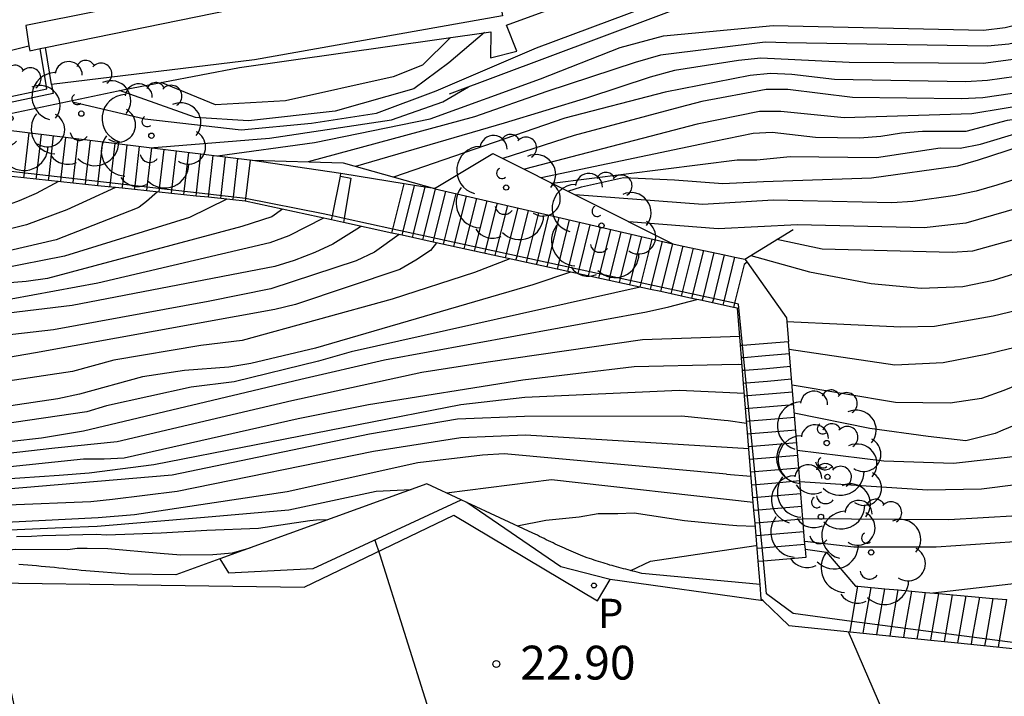
# Model space of a CAD drawing. Units: millimetres. Extents: x 581694 to 582044, y 4797040 to 4797290.
# Drawn here: x 581833 to 581855, y 4797195 to 4797210 of the extents above; entities that cross this region are included whole.
import ezdxf

# ---------------------------------------------------------------- set-up
doc = ezdxf.new("R2010")
doc.units = ezdxf.units.MM
for name, color, linetype in [('020104', 34, 'Continuous'), ('020107', 3, 'Continuous'), ('020204', 9, 'Continuous'), ('020308', 9, 'Continuous'), ('060106', 9, 'BARANDILLA'), ('060117', 9, 'Continuous'), ('060141', 9, 'Continuous'), ('060142', 4, 'Continuous'), ('070105', 6, 'Continuous'), ('100202', 3, 'Continuous'), ('210205', 4, 'Continuous'), ('210305', 4, 'Continuous')]:
    doc.layers.add(name, color=color, linetype=linetype)
doc.layers.add('020105', color=24, linetype='Continuous', lineweight=30)
doc.styles.add('ARIAL', font='ARIAL.TTF', dxfattribs={"height": 1})
doc.styles.add('ROMANS', font='romans__.ttf', dxfattribs={"height": 1})
doc.linetypes.add('BARANDILLA', pattern='A,1,[201,DONOSTI.shx,S=0.1,R=0,X=0,Y=0],1', length=2)

# ---------------------------------------------------------------- blocks, each defined once
blk = doc.blocks.new('ARBOL')
blk.add_circle((0, 0), 0.0587)
for centre, radius, start, end in [((-0.28, 0.855), 0.3, 359.2878, 173.6078), ((0.097, 0.97), 0.21, 23.1565, 160.4665), ((0.438, 0.881), 0.24, 301.578, 139.328), ((-0.564, 0.381), 0.532, 92.28, 254.58), ((0.656, 0.288), 0.443, 319.8556, 114.7656), ((-0.091, 0.321), 0.12, 119.14, 310.56), ((0.819, -0.249), 0.383, 235.5275, 62.0275), ((-0.556, -0.339), 0.555, 142.64, 266.54), ((-0.039, -0.384), 0.21, 189.64, 323.88), ((0.299, -0.624), 0.532, 224.67, 0.24), ((-0.301, -0.676), 0.45, 213.78, 295.32)]:
    blk.add_arc(centre, radius, start, end)
blk = doc.blocks.new('PLUVI3')
blk.add_circle((0, 0), 0.055)
blk = doc.blocks.new('COTAPU')
blk.add_circle((0, 0), 0.075)

msp = doc.modelspace()

# ---------------------------------------------------------------- linework, layer by layer
at = {"layer": '020104', "flags": 128}
for points, elevation in [([(581845.486, 4797206.481), (581845.788, 4797206.577), (581846.716, 4797206.785), (581847.85, 4797206.733), (581848.921, 4797206.649), (581849.824, 4797206.691), (581852.219, 4797206.778), (581854.132, 4797207.044), (581854.59, 4797207.175), (581858.32, 4797208.385), (581862.584, 4797209.652), (581877.04, 4797213.524), (581889.163, 4797216.287), (581891.639, 4797217.289), (581896.711, 4797219.253), (581903.104, 4797221.894), (581910.784, 4797225.313), (581917.486, 4797228.094)], 31), ([(581921.583, 4797228.12), (581914.731, 4797225.166), (581912.946, 4797224.355), (581907.954, 4797222.209), (581902.311, 4797220.227), (581900.458, 4797219.521), (581900.02, 4797219.302), (581897.485, 4797217.812), (581896.596, 4797217.419), (581892.022, 4797215.534), (581891.574, 4797215.381), (581885.569, 4797213.852), (581874.471, 4797210.965), (581873.994, 4797210.818), (581868.275, 4797209.055), (581862.1, 4797207.227), (581857.815, 4797206.079), (581854.459, 4797205.15), (581854.006, 4797205.122), (581851.122, 4797205.191), (581850.122, 4797205.405)], 29.5), ([(581917.596, 4797227.488), (581911.766, 4797225.118), (581904.97, 4797222.131), (581904.519, 4797221.975), (581898.558, 4797219.542), (581898.13, 4797219.305), (581897.703, 4797219.065), (581892.685, 4797217.085), (581889.91, 4797215.978), (581888.521, 4797215.616), (581887.965, 4797215.475), (581878.724, 4797213.364), (581871.092, 4797211.311), (581868.745, 4797210.616), (581864.424, 4797209.44), (581857.783, 4797207.496), (581854.997, 4797206.614), (581854.542, 4797206.48), (581854.078, 4797206.386), (581853.138, 4797206.254), (581852.674, 4797206.223), (581850.036, 4797206.277), (581848.48, 4797206.187), (581845.644, 4797206.402)], 30.5), ([(581849.546, 4797205.053), (581850.845, 4797204.692), (581852.215, 4797204.431), (581853.325, 4797204.327), (581854.245, 4797204.362), (581854.925, 4797204.507), (581856.722, 4797205.067), (581862.026, 4797206.443), (581867.763, 4797208.17), (581876.3, 4797210.84), (581883.024, 4797212.676), (581892.138, 4797215.01), (581892.613, 4797215.142), (581896.759, 4797216.875), (581897.201, 4797217.095), (581900.584, 4797219.077), (581901.007, 4797219.325), (581908.898, 4797222.057), (581913.396, 4797223.463), (581921.103, 4797227.399)], 29), ([(581920.002, 4797226.353), (581913.919, 4797223.242), (581910.24, 4797221.945), (581902.721, 4797219.424), (581901.811, 4797219.129), (581900.525, 4797218.561), (581897.566, 4797216.844), (581896.257, 4797216.26), (581893.089, 4797214.932), (581892.163, 4797214.629), (581875.386, 4797210.128), (581874.917, 4797209.979), (581869.754, 4797208.315), (581869.474, 4797208.212), (581862.889, 4797206.1), (581859.669, 4797205.119), (581859.018, 4797204.851), (581855.939, 4797203.952), (581854.917, 4797203.708), (581853.62, 4797203.477), (581852.874, 4797203.459), (581850.342, 4797203.578)], 28.5), ([(581934.09, 4797226.301), (581926.39, 4797223.8), (581917.834, 4797220.487), (581912.723, 4797218.441), (581904.735, 4797215.567), (581902.353, 4797214.866), (581896.405, 4797213.137), (581895.544, 4797212.788), (581890.849, 4797211.338), (581886.613, 4797209.973), (581881.931, 4797208.412), (581881.038, 4797208.158), (581878.774, 4797207.317), (581877.857, 4797207.056), (581873.675, 4797205.448), (581867.654, 4797203.035), (581863.116, 4797201.336), (581861.738, 4797200.794), (581858.024, 4797199.801), (581857.545, 4797199.686), (581856.799, 4797199.511), (581855.459, 4797199.277), (581853.932, 4797199.19), (581850.698, 4797199.207)], 25.5), ([(581899.27, 4797225.241), (581898.698, 4797224.971), (581896.675, 4797224.146), (581893.991, 4797222.963), (581892.687, 4797222.447), (581886.117, 4797220.473), (581882.65, 4797219.702), (581874.888, 4797217.501), (581867.652, 4797214.641), (581864.411, 4797213.496), (581856.17, 4797209.969), (581855.723, 4797209.847), (581855.269, 4797209.744), (581854.792, 4797209.694), (581850.333, 4797209.771), (581849.858, 4797209.788), (581847.536, 4797209.499), (581846.977, 4797209.338), (581845.015, 4797208.693), (581843.411, 4797208.132), (581839.719, 4797207.128)], 34.5), ([(581899.546, 4797224.809), (581898.781, 4797224.502), (581894.235, 4797222.679), (581886.731, 4797220.07), (581882.981, 4797218.987), (581875.769, 4797217.281), (581866.872, 4797214.019), (581864.593, 4797213.197), (581861.891, 4797212.081), (581859.701, 4797211.074), (581858.823, 4797210.64), (581856.101, 4797209.562), (581855.647, 4797209.438), (581854.698, 4797209.31), (581851.726, 4797209.332), (581849.762, 4797209.433), (581849.272, 4797209.381), (581847.846, 4797209.16), (581847.308, 4797209.007), (581845.918, 4797208.553), (581844.073, 4797207.991), (581840.775, 4797207.028)], 34), ([(581899.894, 4797224.376), (581898.973, 4797224.089), (581894.479, 4797222.395), (581890.382, 4797220.787), (581887.539, 4797219.889), (581884.851, 4797218.932), (581876.044, 4797216.895), (581865.659, 4797213.256), (581865.197, 4797213.068), (581861.499, 4797211.566), (581860.185, 4797210.924), (581858.436, 4797210.054), (581856.659, 4797209.367), (581856.208, 4797209.201), (581855.747, 4797209.072), (581854.794, 4797208.936), (581854.312, 4797208.909), (581851.402, 4797208.958), (581850.449, 4797209.067), (581849.982, 4797209.094), (581849.524, 4797209.044), (581847.639, 4797208.675), (581845.413, 4797208.099), (581841.617, 4797206.792)], 33.5), ([(581900.829, 4797223.86), (581899.221, 4797223.4), (581893.716, 4797221.713), (581889.595, 4797220.089), (581887.659, 4797219.372), (581885.236, 4797218.601), (581876.98, 4797216.455), (581865.557, 4797212.847), (581865.098, 4797212.666), (581861.893, 4797211.384), (581858.391, 4797209.634), (581856.134, 4797208.763), (581855.654, 4797208.693), (581854.693, 4797208.553), (581854.21, 4797208.529), (581851.797, 4797208.559), (581850.363, 4797208.733), (581849.886, 4797208.732), (581848.459, 4797208.467), (581847.971, 4797208.344), (581845.62, 4797207.713), (581844.04, 4797207.208)], 33), ([(581919.968, 4797223.875), (581914.93, 4797221.725), (581914.458, 4797221.574), (581907.789, 4797219.384), (581897.672, 4797215.657), (581894.514, 4797214.302), (581893.107, 4797213.844), (581888.378, 4797212.394), (581874.415, 4797208.535), (581873.947, 4797208.363), (581863.836, 4797204.648), (581856.5, 4797201.738), (581855.136, 4797201.176), (581854.964, 4797201.105), (581854.314, 4797200.943), (581853.476, 4797201.033), (581852.18, 4797201.217), (581850.507, 4797201.552)], 27), ([(581880.026, 4797215.851), (581872.96, 4797213.98), (581867.774, 4797212.277), (581864.919, 4797211.513), (581863.08, 4797210.8), (581860.711, 4797210.096), (581858.955, 4797209.228), (581856.191, 4797208.226), (581855.715, 4797208.107), (581855.233, 4797208.045), (581854.315, 4797207.8), (581853.349, 4797207.803), (581852.882, 4797207.764), (581852.426, 4797207.696), (581851.956, 4797207.659), (581850.974, 4797207.674), (581850.016, 4797207.78), (581849.594, 4797207.759), (581848.732, 4797207.582), (581844.894, 4797206.779)], 32), ([(581853.579, 4797197.564), (581857.356, 4797198.001), (581858.129, 4797198.181), (581859.67, 4797198.54), (581861.111, 4797198.889), (581865.301, 4797200.31), (581869.48, 4797201.924), (581873.963, 4797203.939), (581875.327, 4797204.498), (581882.801, 4797207.296), (581890.3, 4797209.881), (581899.673, 4797212.653), (581901.667, 4797212.859), (581903.524, 4797213.341), (581905.175, 4797213.96), (581906.132, 4797214.265), (581906.592, 4797214.33), (581907.004, 4797214.407), (581907.778, 4797214.579), (581909.971, 4797215.415)], 24.5), ([(581845.137, 4797206.657), (581849.236, 4797207.175), (581849.677, 4797207.175), (581850.416, 4797207.246), (581852.328, 4797207.23), (581853.74, 4797207.438), (581854.189, 4797207.437), (581854.64, 4797207.523), (581855.551, 4797207.797), (581856.028, 4797207.897), (581858.835, 4797208.854), (581859.715, 4797209.278), (581860.175, 4797209.449), (581863.485, 4797210.425), (581863.928, 4797210.593), (581864.37, 4797210.762), (581871.482, 4797212.822), (581878.725, 4797214.74)], 31.5), ([(581834.525, 4797208.457), (581836.101, 4797208.081), (581838.237, 4797207.841), (581839.797, 4797207.985), (581841.236, 4797208.209), (581842.564, 4797208.705), (581844.788, 4797209.657), (581849.292, 4797211.344), (581850.7, 4797211.592)], 36), ([(581850.391, 4797202.973), (581852.735, 4797202.626), (581853.811, 4797202.678), (581854.796, 4797202.868), (581855.254, 4797202.98), (581856.245, 4797203.205), (581858.044, 4797203.892), (581860.759, 4797204.813), (581862.224, 4797205.356), (581866.516, 4797206.628), (581869.753, 4797207.817), (581870.872, 4797208.228), (581874.645, 4797209.469), (581877.029, 4797210.17)], 28), ([(581843.637, 4797209.998), (581842.844, 4797209.329), (581842.068, 4797208.753), (581840.317, 4797208.257), (581838.397, 4797208.041), (581837.221, 4797208.113), (581835.533, 4797208.713)], 36.5), ([(581842.877, 4797209.89), (581842.26, 4797209.273), (581841.605, 4797209.017), (581839.221, 4797208.481), (581837.669, 4797208.393), (581836.461, 4797208.894)], 37), ([(581836.212, 4797207.444), (581838.861, 4797207.657), (581841.572, 4797208.065), (581842.708, 4797208.465), (581843.28, 4797208.796)], 35.5), ([(581875.753, 4797208.103), (581873.453, 4797207.237), (581869.636, 4797205.774), (581863.596, 4797203.544), (581859.462, 4797201.918), (581858.693, 4797201.522), (581857.01, 4797200.929), (581855.69, 4797200.621), (581854.037, 4797200.439), (581852.493, 4797200.491), (581850.574, 4797200.727)], 26.5), ([(581876.906, 4797207.603), (581873.702, 4797206.401), (581868.123, 4797204.211), (581863.356, 4797202.44), (581860.6, 4797201.356), (581860.126, 4797201.213), (581858.291, 4797200.642), (581857.794, 4797200.528), (581856.245, 4797200.066), (581854.661, 4797199.867), (581853.464, 4797199.849), (581850.631, 4797200.03)], 26), ([(581835.448, 4797206.559), (581834.807, 4797206.267), (581834.371, 4797206.067), (581833.469, 4797205.736), (581832.574, 4797205.514), (581831.182, 4797205.356), (581830.732, 4797205.331), (581830.317, 4797205.278), (581829.977, 4797205.253), (581824.151, 4797204.796), (581823.226, 4797204.779), (581818.318, 4797204.004), (581816.906, 4797203.672), (581815.985, 4797203.331), (581814.684, 4797202.729), (581814.245, 4797202.576), (581813.787, 4797202.45), (581813.312, 4797202.364), (581804.889, 4797201.377)], 33.5), ([(581834.181, 4797206.692), (581833.685, 4797206.431), (581833.313, 4797206.268), (581832.907, 4797206.116), (581832.452, 4797205.992), (581832.002, 4797205.911), (581831.6, 4797205.865), (581831.213, 4797205.755), (581829.702, 4797205.628), (581824.255, 4797205.145), (581823.783, 4797205.141), (581823.293, 4797205.102), (581818.391, 4797204.422), (581817.458, 4797204.229), (581816.562, 4797203.965), (581815.661, 4797203.616), (581814.332, 4797202.995), (581813.875, 4797202.838), (581813.392, 4797202.711), (581812.905, 4797202.61), (581805.979, 4797201.78)], 34), ([(581836.379, 4797206.462), (581836.133, 4797206.249), (581835.969, 4797206.121), (581835.93, 4797206.103), (581834.131, 4797205.399), (581832.759, 4797205.082), (581830.334, 4797204.897), (581830.243, 4797204.891), (581824.329, 4797204.483), (581822.837, 4797204.381), (581818.444, 4797203.658), (581817.075, 4797203.326), (581816.222, 4797203.013), (581815.417, 4797202.624), (581814.979, 4797202.446), (581814.081, 4797202.188), (581804.245, 4797201.002)], 33), ([(581840.059, 4797205.882), (581839.296, 4797205.491), (581838.874, 4797205.332), (581835.055, 4797204.437), (581833.132, 4797204.081), (581831.211, 4797203.857), (581831.014, 4797203.842), (581826.077, 4797203.477), (581821.668, 4797203.031), (581818.236, 4797202.46), (581817.813, 4797202.361), (581817.389, 4797202.229), (581816.979, 4797202.068), (581816.144, 4797201.69), (581815.724, 4797201.549), (581815.247, 4797201.444), (581802.361, 4797199.89)], 31.5), ([(581839.15, 4797206.078), (581838.917, 4797205.909), (581838.248, 4797205.694), (581833.935, 4797204.542), (581833.467, 4797204.474), (581830.711, 4797204.254), (581825.342, 4797203.87), (581824.875, 4797203.853), (581818.464, 4797202.882), (581817.995, 4797202.792), (581817.55, 4797202.673), (581817.118, 4797202.526), (581815.805, 4797201.962), (581815.369, 4797201.813), (581814.928, 4797201.708), (581803.113, 4797200.263)], 32), ([(581840.891, 4797205.699), (581840.862, 4797205.677), (581840.269, 4797205.304), (581839.866, 4797205.116), (581839.41, 4797204.942), (581838.98, 4797204.807), (581834.489, 4797203.94), (581831.227, 4797203.552), (581820.855, 4797202.516), (581820.371, 4797202.433), (581817.984, 4797202.006), (581817.556, 4797201.878), (581817.141, 4797201.717), (581816.297, 4797201.354), (581815.874, 4797201.245), (581801.569, 4797199.511)], 31), ([(581841.737, 4797205.515), (581841.19, 4797205.126), (581840.785, 4797204.937), (581838.894, 4797204.312), (581837.502, 4797204.029), (581834.071, 4797203.404), (581831.548, 4797203.114), (581826.653, 4797202.607), (581823.693, 4797202.383), (581820.245, 4797202.027), (581818.341, 4797201.704), (581817.89, 4797201.588), (581817.448, 4797201.423), (581817.011, 4797201.226), (581816.584, 4797201.066), (581816.119, 4797200.975), (581801.244, 4797199.145)], 30.5), ([(581844.197, 4797204.98), (581843.409, 4797204.675), (581841.586, 4797204.085), (581838.256, 4797203.166), (581837.338, 4797203.055), (581835.412, 4797202.733), (581834.491, 4797202.476), (581832.261, 4797202.143), (581828.776, 4797201.971), (581828.343, 4797201.902), (581827.937, 4797201.81), (581821.471, 4797201.34), (581819.496, 4797201.128), (581818.098, 4797200.855), (581817.16, 4797200.532), (581799.883, 4797198.415)], 29.5), ([(581845.545, 4797204.686), (581844.73, 4797204.409), (581844.706, 4797204.402), (581839.883, 4797202.995), (581838.446, 4797202.656), (581837.962, 4797202.573), (581836.979, 4797202.501), (581836.048, 4797202.36), (581834.647, 4797201.973), (581834.17, 4797201.875), (581832.722, 4797201.657), (581832.615, 4797201.661), (581830.665, 4797201.743), (581828.775, 4797201.519), (581828.329, 4797201.398), (581819.362, 4797200.714), (581818.892, 4797200.64), (581818.431, 4797200.548), (581817.519, 4797200.271), (581799.191, 4797198.034)], 29), ([(581847.086, 4797204.351), (581840.676, 4797202.913), (581839.951, 4797202.709), (581838.081, 4797202.25), (581837.128, 4797202.133), (581835.251, 4797201.718), (581834.813, 4797201.585), (581832.879, 4797201.301), (581832.475, 4797201.272), (581831.582, 4797201.316), (581831.169, 4797201.304), (581830.594, 4797201.279), (581829.318, 4797201.109), (581828.892, 4797201.02), (581818.93, 4797200.255), (581818.478, 4797200.163), (581818.036, 4797200.055), (581798.196, 4797197.631)], 28.5), ([(581797.801, 4797197.269), (581818.606, 4797199.822), (581832.66, 4797200.885), (581833.147, 4797200.936), (581833.806, 4797201.006), (581834.736, 4797201.165), (581839.557, 4797202.306), (581841.415, 4797202.737), (581847.226, 4797203.799), (581847.726, 4797203.916), (581848.346, 4797204.077)], 28), ([(581849.339, 4797202.623), (581849.265, 4797202.632), (581848.898, 4797202.629), (581846.951, 4797202.58), (581844.486, 4797202.287), (581841.06, 4797201.738), (581839.503, 4797201.428), (581835.637, 4797200.557), (581835.194, 4797200.532), (581834.739, 4797200.534), (581832.819, 4797200.334), (581811.825, 4797198.485), (581811.391, 4797198.422), (581810.951, 4797198.387), (581799.159, 4797196.719)], 27), ([(581849.401, 4797201.987), (581847.955, 4797202.059), (581844.53, 4797201.898), (581843.111, 4797201.738), (581836.295, 4797200.404), (581834.865, 4797200.219), (581834.195, 4797200.168), (581832.89, 4797200.084), (581827.765, 4797199.755), (581813.384, 4797198.406), (581812.936, 4797198.338), (581812.459, 4797198.301), (581799.605, 4797196.486)], 26.5), ([(581849.449, 4797201.321), (581849.04, 4797201.385), (581848.953, 4797201.394), (581848.005, 4797201.489), (581844.519, 4797201.481), (581843.037, 4797201.422), (581841.082, 4797201.087), (581836.706, 4797200.177), (581832.954, 4797199.862), (581831.853, 4797199.77), (581825.446, 4797199.3), (581815.565, 4797198.4), (581814.146, 4797198.231), (581809.232, 4797197.446)], 26), ([(581849.501, 4797200.763), (581844.542, 4797201.064), (581843.111, 4797201.003), (581841.172, 4797200.706), (581836.813, 4797199.819), (581835.377, 4797199.641), (581834.898, 4797199.585), (581833.055, 4797199.51), (581831.954, 4797199.465), (581828.506, 4797199.142), (581827.021, 4797199.098), (581822.589, 4797198.864), (581817.692, 4797198.379), (581816.755, 4797198.266), (581816.331, 4797198.181), (581815.374, 4797198.114), (581800.613, 4797196.022)], 25.5), ([(581849.597, 4797199.573), (581845.117, 4797200.075), (581842.788, 4797199.782)], 24.5), ([(581849.006, 4797200.197), (581849.545, 4797200.153)], 25), ([(581806.286, 4797196.323), (581815.682, 4797197.715), (581818.758, 4797198.077), (581820.568, 4797198.258), (581821.292, 4797198.288), (581821.675, 4797198.218), (581824.615, 4797198.435), (581828.199, 4797198.626), (581831.071, 4797198.873), (581834.276, 4797199.02), (581835.042, 4797199.05), (581837.333, 4797199.236), (581839.295, 4797199.411), (581841.233, 4797199.82), (581842.008, 4797199.86)], 24.5), ([(581844.357, 4797199.057), (581844.996, 4797199.178), (581845.735, 4797199.254), (581846.158, 4797199.329), (581846.595, 4797199.329), (581846.952, 4797199.339), (581848.072, 4797199.173), (581849.055, 4797199.078), (581849.233, 4797199.061), (581849.64, 4797199.049)], 24), ([(581833.253, 4797198.821), (581833.58, 4797198.827), (581833.83, 4797198.843), (581835.019, 4797198.867), (581835.249, 4797198.851), (581836.459, 4797198.896), (581837.47, 4797198.958), (581838.618, 4797199.002), (581839.76, 4797199.171), (581839.979, 4797199.194), (581840.149, 4797199.187)], 24), ([(581841.199, 4797198.739), (581841.313, 4797198.411), (581842.388, 4797194.976)], 23), ([(581833.236, 4797194.902), (581832.614, 4797197.789), (581832.176, 4797198.256), (581832.405, 4797198.377), (581832.601, 4797198.468), (581833.231, 4797198.538), (581834.389, 4797198.53), (581834.597, 4797198.556), (581834.816, 4797198.56), (581835.276, 4797198.548), (581836.437, 4797198.447), (581836.897, 4797198.414), (581837.606, 4797198.418), (581838.044, 4797198.458), (581838.434, 4797198.566)], 23.5), ([(581846.882, 4797198.061), (581847.319, 4797198.271), (581849.65, 4797198.621)], 23.5)]:
    msp.add_lwpolyline(points, dxfattribs=dict(at, elevation=elevation))
at = {"layer": '020105', "flags": 128}
for points, elevation in [([(581837.71, 4797207.26), (581839.861, 4797207.561), (581842.428, 4797208.081), (581844.875, 4797208.974), (581846.646, 4797209.67), (581847.603, 4797209.929), (581850.036, 4797210.152), (581854.702, 4797210.051), (581855.187, 4797210.112), (581856.14, 4797210.358), (581856.609, 4797210.514), (581857.532, 4797210.893), (581863.869, 4797213.645), (581864.327, 4797213.842), (581874.943, 4797218.217), (581879.402, 4797219.483)], 35), ([(581880.526, 4797216.75), (581874.438, 4797215.138), (581866.39, 4797212.508), (581865.466, 4797212.253), (581862.197, 4797211.018), (581861.722, 4797210.881), (581861.262, 4797210.711), (581858.626, 4797209.418), (581856.353, 4797208.555), (581855.878, 4797208.432), (581854.446, 4797208.199), (581851.613, 4797208.107), (581850.211, 4797208.248), (581849.736, 4797208.244), (581848.351, 4797207.963), (581844.521, 4797206.966)], 32.5), ([(581881.852, 4797213.522), (581879.994, 4797213.09), (581872.347, 4797211.002), (581868.553, 4797209.851), (581865.219, 4797208.92), (581857.614, 4797206.725), (581854.31, 4797205.773), (581853.849, 4797205.721), (581853.387, 4797205.668), (581850.579, 4797205.734), (581848.816, 4797205.641), (581846.836, 4797205.802)], 30), ([(581882.766, 4797211.267), (581874.407, 4797208.976), (581873.942, 4797208.811), (581870.032, 4797207.422), (581864.889, 4797205.55), (581862.505, 4797204.872), (581857.909, 4797203.089), (581856.994, 4797202.814), (581855.155, 4797202.058), (581854.661, 4797201.88), (581853.967, 4797201.776), (581852.753, 4797201.793), (581850.457, 4797202.173)], 27.5), ([(581850.738, 4797198.717), (581851.828, 4797198.585), (581853.652, 4797198.585), (581855.836, 4797198.737), (581857.354, 4797198.957), (581857.945, 4797199.043), (581862.296, 4797200.09), (581862.779, 4797200.208), (581866.961, 4797201.772), (581874.3, 4797204.756), (581881.249, 4797207.417), (581883.953, 4797208.353)], 25), ([(581837.915, 4797206.3), (581837.089, 4797205.898), (581834.319, 4797205.038), (581832.882, 4797204.753), (581830.943, 4797204.573), (581830.497, 4797204.545), (581825.082, 4797204.196), (581824.59, 4797204.161), (581818.261, 4797203.234), (581817.808, 4797203.14), (581816.447, 4797202.693), (581815.664, 4797202.306), (581815.258, 4797202.147), (581814.832, 4797202.018), (581814.382, 4797201.92), (581803.534, 4797200.63)], 32.5), ([(581842.57, 4797205.334), (581842.439, 4797205.166), (581842.112, 4797204.949), (581841.758, 4797204.738), (581839.439, 4797203.966), (581838.981, 4797203.853), (581833.673, 4797202.89), (581832.253, 4797202.651), (581831.909, 4797202.622), (581827.004, 4797202.147), (581822.579, 4797201.865), (581820.104, 4797201.617), (581818.195, 4797201.279), (581817.77, 4797201.141), (581816.865, 4797200.794), (581800.565, 4797198.779)], 30), ([(581849.298, 4797203.256), (581847.14, 4797203.183), (581843.716, 4797202.683), (581842.246, 4797202.459), (581839.36, 4797201.828), (581835.485, 4797200.92), (581834.099, 4797200.776), (581832.736, 4797200.621), (581809.514, 4797198.481)], 27.5), ([(581849.006, 4797200.197), (581844.071, 4797200.648), (581843.588, 4797200.619), (581842.152, 4797200.453), (581839.256, 4797199.81), (581835.871, 4797199.301), (581835.066, 4797199.234), (581833.162, 4797199.138), (581829.761, 4797198.986), (581827.804, 4797198.769), (581825.849, 4797198.731), (581821.424, 4797198.53), (581816.827, 4797198.092), (581811.014, 4797197.292), (581801.007, 4797195.87)], 25), ([(581851.703, 4797196.707), (581853.246, 4797193.139)], 22.5)]:
    msp.add_lwpolyline(points, dxfattribs=dict(at, elevation=elevation))
at = {"layer": '020107'}
for points in [[(581842.522, 4797206.536, 32.898), (581843.82, 4797207.319, 32.387)], [(581843.82, 4797207.319, 32.387), (581847.811, 4797205.312, 29.317)], [(581838.478, 4797207.165, 34.506), (581840.501, 4797207.105, 34.327)], [(581840.501, 4797207.105, 34.327), (581842.522, 4797206.536, 32.898)], [(581843.117, 4797199.63, 24.415), (581842.351, 4797199.984, 24.635), (581837.762, 4797198.323, 23.418)], [(581843.243, 4797199.572, 24.379), (581843.117, 4797199.63, 24.415)], [(581847.125, 4797198, 23.37), (581847.074, 4797198.013, 23.381), (581847.023, 4797198.025, 23.392), (581846.972, 4797198.038, 23.403), (581846.921, 4797198.051, 23.414), (581846.87, 4797198.064, 23.425), (581846.819, 4797198.077, 23.436), (581846.768, 4797198.09, 23.447), (581846.717, 4797198.103, 23.458), (581846.666, 4797198.116, 23.469), (581846.616, 4797198.129, 23.481), (581846.565, 4797198.143, 23.492), (581846.514, 4797198.157, 23.503), (581846.464, 4797198.171, 23.514), (581846.414, 4797198.185, 23.525), (581846.363, 4797198.2, 23.537), (581846.313, 4797198.215, 23.548), (581846.263, 4797198.23, 23.56), (581846.213, 4797198.245, 23.571), (581846.163, 4797198.261, 23.583), (581846.114, 4797198.277, 23.594), (581846.064, 4797198.294, 23.606), (581846.015, 4797198.311, 23.617), (581845.914, 4797198.347, 23.642), (581845.813, 4797198.384, 23.666), (581845.762, 4797198.404, 23.679), (581845.71, 4797198.425, 23.692), (581845.659, 4797198.446, 23.705), (581845.608, 4797198.467, 23.717), (581845.557, 4797198.489, 23.73), (581845.506, 4797198.511, 23.744), (581845.456, 4797198.533, 23.757), (581845.405, 4797198.556, 23.77), (581845.355, 4797198.579, 23.783), (581845.305, 4797198.602, 23.796), (581845.254, 4797198.626, 23.809), (581845.204, 4797198.65, 23.823), (581845.154, 4797198.674, 23.836), (581845.105, 4797198.698, 23.849), (581845.055, 4797198.722, 23.863), (581845.005, 4797198.747, 23.876), (581844.955, 4797198.771, 23.89), (581844.906, 4797198.796, 23.903), (581844.856, 4797198.821, 23.917), (581844.806, 4797198.845, 23.93), (581844.757, 4797198.87, 23.944), (581844.707, 4797198.895, 23.957), (581843.243, 4797199.572, 24.379)], [(581837.762, 4797198.323, 23.418), (581836.784, 4797197.969, 23.159), (581835.745, 4797197.983, 23.231), (581834.786, 4797198.056, 23.284), (581834.687, 4797198.066, 23.293), (581834.588, 4797198.076, 23.303), (581834.489, 4797198.086, 23.312), (581834.39, 4797198.096, 23.322), (581834.291, 4797198.106, 23.331), (581834.192, 4797198.116, 23.34), (581834.093, 4797198.126, 23.35), (581833.994, 4797198.135, 23.359), (581833.895, 4797198.145, 23.368), (581833.796, 4797198.154, 23.377), (581833.697, 4797198.163, 23.386), (581833.598, 4797198.171, 23.394), (581833.499, 4797198.18, 23.403), (581833.4, 4797198.188, 23.411), (581833.301, 4797198.196, 23.42)], [(581849.746, 4797197.753, 23.284), (581847.125, 4797198, 23.37)]]:
    msp.add_polyline3d(points, dxfattribs=at)
at = {"layer": '060106'}
for points in [[(581832.87, 4797208.53, 40.692), (581833.927, 4797208.747, 41.16), (581833.776, 4797209.643, 41.16)], [(581838.332, 4797206.318, 35.244), (581830.416, 4797207.228, 39.001)], [(581838.335, 4797206.317, 35.244), (581838.332, 4797206.318, 35.244)], [(581838.335, 4797206.317, 35.244), (581838.332, 4797206.318, 35.244)], [(581838.334, 4797206.317, 35.239), (581838.332, 4797206.318, 35.239)], [(581840.258, 4797205.93, 34.213), (581840.055, 4797205.974, 34.351), (581838.334, 4797206.317, 35.239)], [(581840.518, 4797205.873, 34.034), (581840.258, 4797205.93, 34.213)], [(581841.599, 4797205.638, 33.294), (581840.518, 4797205.873, 34.034)], [(581849.178, 4797203.992, 28.1), (581841.599, 4797205.638, 33.294)], [(581849.358, 4797203.063, 27.589), (581849.27, 4797203.972, 28.036), (581849.178, 4797203.992, 28.1)], [(581849.822, 4797198.278, 25.235), (581849.358, 4797203.063, 27.589)], [(581851.785, 4797196.934, 24.284), (581850.481, 4797197.106, 24.86), (581849.893, 4797197.547, 24.875), (581849.822, 4797198.278, 25.235)], [(581856.256, 4797196.346, 22.308), (581851.785, 4797196.934, 24.284)]]:
    msp.add_polyline3d(points, dxfattribs=at)
at = {"layer": '060117'}
for points in [[(581832.714, 4797209.505, 41.347), (581833.528, 4797209.701, 41.341)], [(581831.984, 4797207.965, 38.208), (581838.478, 4797207.165, 34.506)], [(581840.448, 4797206.868, 34.007), (581838.433, 4797207.17, 34.507), (581838.334, 4797206.317, 34.507)], [(581840.258, 4797205.93, 34.348), (581840.436, 4797206.813, 34.347)], [(581840.436, 4797206.813, 34.347), (581840.448, 4797206.868, 34.347)], [(581840.436, 4797206.813, 34.347), (581840.669, 4797206.765, 34.157), (581840.518, 4797205.873, 34.168)], [(581841.849, 4797206.644, 33.659), (581840.492, 4797206.862, 33.996), (581840.448, 4797206.868, 34.007)], [(581841.599, 4797205.638, 33.985), (581841.849, 4797206.644, 33.659)], [(581842.081, 4797206.607, 33.399), (581841.849, 4797206.644, 33.659)], [(581842.314, 4797206.569, 33.14), (581842.081, 4797206.607, 33.399)], [(581842.522, 4797206.536, 32.907), (581842.314, 4797206.569, 33.14)], [(581842.54, 4797206.533, 32.887), (581842.522, 4797206.536, 32.907)], [(581838.334, 4797206.317, 34.507), (581838.327, 4797206.257, 34.507)], [(581842.54, 4797206.533, 32.887), (581845.167, 4797205.925, 31.107), (581847.811, 4797205.312, 29.317)], [(581840.239, 4797205.841, 34.348), (581840.258, 4797205.93, 34.348)], [(581840.518, 4797205.873, 34.168), (581840.502, 4797205.783, 34.169)], [(581841.576, 4797205.55, 34.014), (581841.599, 4797205.638, 33.985)], [(581849.459, 4797204.902, 28.202), (581849.391, 4797204.853, 28.206), (581849.178, 4797203.992, 28.203)], [(581849.411, 4797204.97, 28.209), (581849.459, 4797204.902, 28.202)], [(581849.459, 4797204.902, 28.202), (581850.335, 4797203.667, 28.079)], [(581849.178, 4797203.992, 28.203), (581849.155, 4797203.901, 28.202)], [(581850.335, 4797203.667, 28.079), (581850.377, 4797203.147, 27.779)], [(581849.314, 4797203.06, 28.027), (581849.358, 4797203.063, 28.027)], [(581849.358, 4797203.063, 28.027), (581850.377, 4797203.147, 28.027)], [(581850.4, 4797202.868, 27.62), (581850.377, 4797203.147, 27.779)], [(581850.607, 4797200.331, 26.177), (581850.4, 4797202.868, 27.62)], [(581850.629, 4797200.049, 26.016), (581850.607, 4797200.331, 26.177)], [(581850.652, 4797199.767, 25.856), (581850.629, 4797200.049, 26.016)], [(581850.675, 4797199.485, 25.696), (581850.652, 4797199.767, 25.856)], [(581850.698, 4797199.203, 25.535), (581850.675, 4797199.485, 25.696)], [(581850.721, 4797198.922, 25.375), (581850.698, 4797199.203, 25.535)], [(581850.744, 4797198.64, 25.215), (581850.721, 4797198.922, 25.375)], [(581849.822, 4797198.278, 25.054), (581850.767, 4797198.358, 25.054), (581850.753, 4797198.536, 25.156)], [(581850.753, 4797198.536, 25.156), (581850.744, 4797198.64, 25.215)], [(581849.704, 4797198.268, 25.054), (581849.822, 4797198.278, 25.054)], [(581851.785, 4797196.934, 24.866), (581851.917, 4797197.712, 24.866)], [(581851.746, 4797196.702, 24.866), (581851.785, 4797196.934, 24.866)]]:
    msp.add_polyline3d(points, dxfattribs=at)
at = {"layer": '060141'}
for points in [[(581833.426, 4797206.882, 37.583), (581833.53, 4797207.774, 37.583)], [(581833.699, 4797206.851, 37.412), (581833.802, 4797207.741, 37.412)], [(581833.972, 4797206.819, 37.241), (581834.074, 4797207.707, 37.241)], [(581834.244, 4797206.788, 37.07), (581834.347, 4797207.674, 37.07)], [(581834.517, 4797206.757, 36.9), (581834.619, 4797207.64, 36.9)], [(581834.79, 4797206.725, 36.729), (581834.892, 4797207.607, 36.729)], [(581835.062, 4797206.694, 36.558), (581835.164, 4797207.573, 36.558)], [(581835.335, 4797206.662, 36.387), (581835.437, 4797207.539, 36.387)], [(581835.608, 4797206.631, 36.216), (581835.709, 4797207.506, 36.216)], [(581835.88, 4797206.6, 36.045), (581835.982, 4797207.472, 36.045)], [(581836.153, 4797206.568, 35.874), (581836.254, 4797207.439, 35.874)], [(581836.426, 4797206.537, 35.703), (581836.526, 4797207.405, 35.703)], [(581836.698, 4797206.506, 35.532), (581836.799, 4797207.372, 35.532)], [(581836.971, 4797206.474, 35.361), (581837.071, 4797207.338, 35.361)], [(581837.244, 4797206.443, 35.19), (581837.344, 4797207.305, 35.19)], [(581837.516, 4797206.412, 35.02), (581837.616, 4797207.271, 35.02)], [(581837.789, 4797206.38, 34.849), (581837.889, 4797207.238, 34.849)], [(581838.062, 4797206.349, 34.678), (581838.161, 4797207.204, 34.678)], [(581833.414, 4797206.773, 37.583), (581833.426, 4797206.882, 37.583)], [(581833.687, 4797206.744, 37.412), (581833.699, 4797206.851, 37.412)], [(581833.96, 4797206.715, 37.241), (581833.972, 4797206.819, 37.241)], [(581834.233, 4797206.687, 37.07), (581834.244, 4797206.788, 37.07)], [(581834.506, 4797206.658, 36.9), (581834.517, 4797206.757, 36.9)], [(581834.779, 4797206.629, 36.729), (581834.79, 4797206.725, 36.729)], [(581835.052, 4797206.601, 36.558), (581835.062, 4797206.694, 36.558)], [(581835.325, 4797206.572, 36.387), (581835.335, 4797206.662, 36.387)], [(581835.598, 4797206.543, 36.216), (581835.608, 4797206.631, 36.216)], [(581835.871, 4797206.515, 36.045), (581835.88, 4797206.6, 36.045)], [(581836.144, 4797206.486, 35.874), (581836.153, 4797206.568, 35.874)], [(581836.417, 4797206.457, 35.703), (581836.426, 4797206.537, 35.703)], [(581841.828, 4797205.589, 33.838), (581842.081, 4797206.607, 33.838)], [(581842.058, 4797205.539, 33.662), (581842.177, 4797206.019, 33.662), (581842.314, 4797206.569, 33.662)], [(581836.69, 4797206.429, 35.532), (581836.698, 4797206.506, 35.532)], [(581836.963, 4797206.4, 35.361), (581836.971, 4797206.474, 35.361)], [(581837.236, 4797206.371, 35.19), (581837.244, 4797206.443, 35.19)], [(581837.509, 4797206.343, 35.02), (581837.516, 4797206.412, 35.02)], [(581837.782, 4797206.314, 34.849), (581837.789, 4797206.38, 34.849)], [(581838.054, 4797206.285, 34.678), (581838.062, 4797206.349, 34.678)], [(581842.288, 4797205.489, 33.485), (581842.546, 4797206.531, 33.485)], [(581842.517, 4797205.439, 33.309), (581842.775, 4797206.478, 33.309)], [(581842.747, 4797205.389, 33.133), (581843.004, 4797206.425, 33.133)], [(581842.977, 4797205.339, 32.957), (581843.233, 4797206.372, 32.957)], [(581843.207, 4797205.289, 32.781), (581843.462, 4797206.319, 32.781)], [(581843.436, 4797205.239, 32.605), (581843.691, 4797206.266, 32.605)], [(581843.666, 4797205.189, 32.429), (581843.92, 4797206.213, 32.429)], [(581843.896, 4797205.139, 32.253), (581844.149, 4797206.16, 32.253)], [(581844.125, 4797205.09, 32.077), (581844.378, 4797206.107, 32.077)], [(581844.355, 4797205.04, 31.9), (581844.607, 4797206.054, 31.9)], [(581844.585, 4797204.99, 31.724), (581844.836, 4797206.001, 31.724)], [(581844.814, 4797204.94, 31.548), (581845.064, 4797205.949, 31.548)], [(581845.044, 4797204.89, 31.372), (581845.293, 4797205.896, 31.372)], [(581845.274, 4797204.84, 31.196), (581845.522, 4797205.842, 31.196)], [(581845.503, 4797204.79, 31.02), (581845.751, 4797205.789, 31.02)], [(581845.733, 4797204.74, 30.844), (581845.98, 4797205.736, 30.844)], [(581845.962, 4797204.69, 30.668), (581846.208, 4797205.683, 30.668)], [(581841.806, 4797205.5, 33.838), (581841.828, 4797205.589, 33.838)], [(581842.035, 4797205.45, 33.662), (581842.058, 4797205.539, 33.662)], [(581842.265, 4797205.4, 33.485), (581842.288, 4797205.489, 33.485)], [(581846.192, 4797204.64, 30.491), (581846.437, 4797205.63, 30.491)], [(581846.422, 4797204.591, 30.315), (581846.667, 4797205.577, 30.315)], [(581846.651, 4797204.541, 30.139), (581846.895, 4797205.524, 30.139)], [(581846.881, 4797204.491, 29.963), (581847.124, 4797205.471, 29.963)], [(581842.495, 4797205.35, 33.309), (581842.517, 4797205.439, 33.309)], [(581842.724, 4797205.3, 33.133), (581842.747, 4797205.389, 33.133)], [(581842.954, 4797205.25, 32.957), (581842.977, 4797205.339, 32.957)], [(581843.184, 4797205.2, 32.781), (581843.207, 4797205.289, 32.781)], [(581843.413, 4797205.15, 32.605), (581843.436, 4797205.239, 32.605)], [(581847.111, 4797204.441, 29.787), (581847.353, 4797205.418, 29.787)], [(581847.34, 4797204.391, 29.611), (581847.582, 4797205.365, 29.611)], [(581847.57, 4797204.341, 29.435), (581847.811, 4797205.312, 29.435)], [(581847.8, 4797204.291, 29.259), (581848.04, 4797205.263, 29.259)], [(581843.643, 4797205.1, 32.429), (581843.666, 4797205.189, 32.429)], [(581843.873, 4797205.05, 32.253), (581843.896, 4797205.139, 32.253)], [(581844.102, 4797205, 32.077), (581844.125, 4797205.09, 32.077)], [(581844.332, 4797204.95, 31.9), (581844.355, 4797205.04, 31.9)], [(581848.029, 4797204.241, 29.083), (581848.27, 4797205.214, 29.083)], [(581848.259, 4797204.191, 28.906), (581848.5, 4797205.165, 28.906)], [(581848.489, 4797204.141, 28.73), (581848.73, 4797205.116, 28.73)], [(581848.718, 4797204.092, 28.554), (581848.96, 4797205.066, 28.554)], [(581848.948, 4797204.042, 28.378), (581849.19, 4797205.017, 28.378)], [(581844.562, 4797204.9, 31.724), (581844.585, 4797204.99, 31.724)], [(581844.791, 4797204.85, 31.548), (581844.814, 4797204.94, 31.548)], [(581845.021, 4797204.8, 31.372), (581845.044, 4797204.89, 31.372)], [(581845.251, 4797204.75, 31.196), (581845.274, 4797204.84, 31.196)], [(581845.48, 4797204.7, 31.02), (581845.503, 4797204.79, 31.02)], [(581845.71, 4797204.65, 30.844), (581845.733, 4797204.74, 30.844)], [(581845.939, 4797204.6, 30.668), (581845.962, 4797204.69, 30.668)], [(581846.169, 4797204.55, 30.491), (581846.192, 4797204.64, 30.491)], [(581846.399, 4797204.5, 30.315), (581846.422, 4797204.591, 30.315)], [(581846.628, 4797204.45, 30.139), (581846.651, 4797204.541, 30.139)], [(581846.858, 4797204.4, 29.963), (581846.881, 4797204.491, 29.963)], [(581847.088, 4797204.35, 29.787), (581847.111, 4797204.441, 29.787)], [(581847.317, 4797204.301, 29.611), (581847.34, 4797204.391, 29.611)], [(581847.547, 4797204.251, 29.435), (581847.57, 4797204.341, 29.435)], [(581847.777, 4797204.2, 29.259), (581847.8, 4797204.291, 29.259)], [(581848.006, 4797204.151, 29.083), (581848.029, 4797204.241, 29.083)], [(581848.236, 4797204.101, 28.906), (581848.259, 4797204.191, 28.906)], [(581848.466, 4797204.051, 28.73), (581848.489, 4797204.141, 28.73)], [(581848.695, 4797204.001, 28.554), (581848.718, 4797204.092, 28.554)], [(581848.925, 4797203.951, 28.378), (581848.948, 4797204.042, 28.378)], [(581850.4, 4797202.868, 27.852), (581849.869, 4797202.823, 27.852), (581849.386, 4797202.782, 27.852)], [(581849.386, 4797202.782, 27.852), (581849.337, 4797202.778, 27.852)], [(581849.413, 4797202.501, 27.677), (581849.36, 4797202.497, 27.677)], [(581850.423, 4797202.586, 27.677), (581849.891, 4797202.541, 27.677), (581849.413, 4797202.501, 27.677)], [(581849.44, 4797202.219, 27.502), (581849.383, 4797202.215, 27.502)], [(581850.446, 4797202.305, 27.502), (581849.915, 4797202.26, 27.502), (581849.44, 4797202.219, 27.502)], [(581850.469, 4797202.023, 27.327), (581849.937, 4797201.978, 27.327), (581849.467, 4797201.938, 27.327)], [(581849.467, 4797201.938, 27.327), (581849.405, 4797201.933, 27.327)], [(581850.492, 4797201.741, 27.153), (581849.96, 4797201.696, 27.153), (581849.495, 4797201.656, 27.153)], [(581849.495, 4797201.656, 27.153), (581849.428, 4797201.651, 27.153)], [(581849.522, 4797201.375, 26.978), (581849.451, 4797201.369, 26.978)], [(581850.515, 4797201.459, 26.978), (581849.983, 4797201.414, 26.978), (581849.522, 4797201.375, 26.978)], [(581849.549, 4797201.093, 26.803), (581849.474, 4797201.087, 26.803)], [(581850.538, 4797201.177, 26.803), (581850.006, 4797201.132, 26.803), (581849.549, 4797201.093, 26.803)], [(581850.561, 4797200.895, 26.628), (581850.029, 4797200.851, 26.628), (581849.576, 4797200.812, 26.628)], [(581849.576, 4797200.812, 26.628), (581849.497, 4797200.806, 26.628)], [(581849.604, 4797200.531, 26.453), (581849.52, 4797200.524, 26.453)], [(581850.584, 4797200.614, 26.453), (581850.052, 4797200.569, 26.453), (581849.604, 4797200.531, 26.453)], [(581849.631, 4797200.249, 26.278), (581849.543, 4797200.242, 26.278)], [(581850.607, 4797200.331, 26.278), (581850.075, 4797200.287, 26.278), (581849.631, 4797200.249, 26.278)], [(581850.629, 4797200.049, 26.103), (581850.097, 4797200.004, 26.103), (581849.658, 4797199.967, 26.103)], [(581849.658, 4797199.967, 26.103), (581849.566, 4797199.959, 26.103)], [(581850.652, 4797199.767, 25.929), (581850.121, 4797199.722, 25.929), (581849.686, 4797199.685, 25.929)], [(581849.686, 4797199.685, 25.929), (581849.589, 4797199.677, 25.929)], [(581849.713, 4797199.404, 25.754), (581849.612, 4797199.396, 25.754)], [(581850.675, 4797199.485, 25.754), (581850.143, 4797199.441, 25.754), (581849.713, 4797199.404, 25.754)], [(581849.74, 4797199.123, 25.579), (581849.635, 4797199.114, 25.579)], [(581850.698, 4797199.203, 25.579), (581850.167, 4797199.159, 25.579), (581849.74, 4797199.123, 25.579)], [(581850.721, 4797198.922, 25.404), (581850.189, 4797198.877, 25.404), (581849.768, 4797198.841, 25.404)], [(581849.768, 4797198.841, 25.404), (581849.658, 4797198.832, 25.404)], [(581849.795, 4797198.559, 25.229), (581849.68, 4797198.55, 25.229)], [(581850.744, 4797198.64, 25.229), (581850.212, 4797198.595, 25.229), (581849.795, 4797198.559, 25.229)], [(581852.073, 4797196.896, 24.699), (581852.212, 4797197.686, 24.699)], [(581852.373, 4797196.857, 24.532), (581852.513, 4797197.659, 24.532)], [(581852.671, 4797196.818, 24.365), (581852.814, 4797197.632, 24.365)], [(581852.97, 4797196.778, 24.198), (581853.115, 4797197.605, 24.198)], [(581853.268, 4797196.739, 24.031), (581853.416, 4797197.578, 24.031)], [(581853.568, 4797196.7, 23.864), (581853.717, 4797197.551, 23.864)], [(581853.866, 4797196.66, 23.697), (581854.018, 4797197.525, 23.697)], [(581854.165, 4797196.621, 23.529), (581854.319, 4797197.498, 23.529)], [(581854.463, 4797196.582, 23.362), (581854.62, 4797197.471, 23.362)], [(581854.763, 4797196.542, 23.195), (581854.921, 4797197.444, 23.195)], [(581855.061, 4797196.503, 23.028), (581855.222, 4797197.417, 23.028)], [(581852.034, 4797196.673, 24.699), (581852.073, 4797196.896, 24.699)], [(581852.335, 4797196.642, 24.532), (581852.373, 4797196.857, 24.532)], [(581852.635, 4797196.611, 24.365), (581852.671, 4797196.818, 24.365)], [(581852.935, 4797196.58, 24.198), (581852.97, 4797196.778, 24.198)], [(581853.235, 4797196.549, 24.031), (581853.268, 4797196.739, 24.031)], [(581853.536, 4797196.518, 23.864), (581853.568, 4797196.7, 23.864)], [(581853.836, 4797196.488, 23.697), (581853.866, 4797196.66, 23.697)], [(581854.136, 4797196.457, 23.529), (581854.165, 4797196.621, 23.529)], [(581854.436, 4797196.426, 23.362), (581854.463, 4797196.582, 23.362)], [(581854.737, 4797196.395, 23.195), (581854.763, 4797196.542, 23.195)], [(581855.037, 4797196.364, 23.028), (581855.061, 4797196.503, 23.028)]]:
    msp.add_polyline3d(points, dxfattribs=at)
at = {"layer": '060142'}
msp.add_polyline3d([(581829.058, 4797197.838, 23.704), (581839.636, 4797197.692, 23.096), (581842.953, 4797199.292, 22.906), (581846.139, 4797197.393, 22.788), (581846.424, 4797197.866, 22.784)], dxfattribs=at)
at = {"layer": '070105'}
for points in [[(581858.149, 4797214.685, 39.629), (581854.14, 4797213.963, 39.987), (581851.118, 4797213.626, 40.342), (581839.885, 4797211.44, 41.213), (581833.459, 4797210.154, 41.495), (581833.528, 4797209.701, 40.26)], [(581833.897, 4797209.668, 39.967), (581849.48, 4797212.854, 39.667), (581854.391, 4797213.434, 38.898), (581859.047, 4797214.384, 37.452)], [(581831.984, 4797207.965, 37.629), (581835.645, 4797208.737, 36.625), (581838.197, 4797209.227, 37.655), (581843.771, 4797210.017, 36.951), (581843.764, 4797209.439, 36.244), (581844.349, 4797209.585, 36.226), (581844.125, 4797210.164, 36.313), (581851.107, 4797212.714, 37.292), (581851.574, 4797212.727, 37.337), (581852.108, 4797212.332, 37.324), (581853.264, 4797212.207, 37.177)], [(581842.854, 4797208.636, 35.19), (581851.674, 4797211.942, 36.585), (581852.912, 4797211.62, 35.996), (581853.681, 4797211.394, 35.643), (581854.209, 4797211.362, 35.563), (581854.641, 4797211.41, 35.531)], [(581843.921, 4797210.995, 38.907), (581844.033, 4797210.371, 38.907), (581838.531, 4797209.397, 38.774), (581834.029, 4797208.846, 38.767)], [(581833.528, 4797209.701, 40.26), (581833.544, 4797209.596, 39.974), (581833.776, 4797209.643, 39.969)], [(581833.776, 4797209.643, 39.969), (581833.897, 4797209.668, 39.967)], [(581834.029, 4797208.846, 38.767), (581833.897, 4797209.668, 39.967)], [(581834.029, 4797208.846, 38.767), (581834.061, 4797208.647, 38.771), (581832.908, 4797208.401, 38.96)], [(581833.414, 4797206.773, 35.007), (581833.141, 4797206.802, 35.126)], [(581833.96, 4797206.715, 34.767), (581833.414, 4797206.773, 35.007)], [(581834.233, 4797206.687, 34.648), (581833.96, 4797206.715, 34.767)], [(581834.779, 4797206.629, 34.408), (581834.233, 4797206.687, 34.648)], [(581835.052, 4797206.601, 34.289), (581834.779, 4797206.629, 34.408)], [(581835.598, 4797206.543, 34.049), (581835.052, 4797206.601, 34.289)], [(581835.871, 4797206.515, 33.93), (581835.598, 4797206.543, 34.049)], [(581836.417, 4797206.457, 33.69), (581835.871, 4797206.515, 33.93)], [(581836.69, 4797206.429, 33.571), (581836.417, 4797206.457, 33.69)], [(581837.236, 4797206.371, 33.331), (581836.69, 4797206.429, 33.571)], [(581837.509, 4797206.343, 33.212), (581837.236, 4797206.371, 33.331)], [(581838.054, 4797206.285, 32.972), (581837.509, 4797206.343, 33.212)], [(581838.327, 4797206.257, 32.853), (581838.054, 4797206.285, 32.972)], [(581840.239, 4797205.841, 32.09), (581838.327, 4797206.257, 32.853)], [(581840.502, 4797205.783, 31.986), (581840.239, 4797205.841, 32.09)], [(581841.576, 4797205.55, 31.557), (581840.502, 4797205.783, 31.986)], [(581841.806, 4797205.5, 31.466), (581841.576, 4797205.55, 31.557)], [(581842.495, 4797205.35, 31.191), (581841.806, 4797205.5, 31.466)], [(581849.411, 4797204.97, 28.209), (581850.484, 4797205.627, 29.357)], [(581847.317, 4797204.301, 29.269), (581842.495, 4797205.35, 31.191)], [(581847.811, 4797205.312, 29.317), (581848.04, 4797205.263, 29.159)], [(581848.04, 4797205.263, 29.159), (581848.96, 4797205.066, 28.521)], [(581848.96, 4797205.066, 28.521), (581849.19, 4797205.017, 28.362)], [(581849.19, 4797205.017, 28.362), (581849.411, 4797204.97, 28.209)], [(581847.547, 4797204.251, 29.177), (581847.317, 4797204.301, 29.269)], [(581847.777, 4797204.2, 29.085), (581847.547, 4797204.251, 29.177)], [(581848.006, 4797204.151, 28.994), (581847.777, 4797204.2, 29.085)], [(581848.236, 4797204.101, 28.902), (581848.006, 4797204.151, 28.994)], [(581848.466, 4797204.051, 28.811), (581848.236, 4797204.101, 28.902)], [(581849.155, 4797203.901, 28.536), (581848.466, 4797204.051, 28.811)], [(581849.314, 4797203.06, 27.75), (581849.247, 4797203.881, 28.499), (581849.155, 4797203.901, 28.536)], [(581849.337, 4797202.778, 27.492), (581849.314, 4797203.06, 27.75)], [(581849.36, 4797202.497, 27.236), (581849.337, 4797202.778, 27.492)], [(581849.383, 4797202.215, 26.978), (581849.36, 4797202.497, 27.236)], [(581849.612, 4797199.396, 24.404), (581849.383, 4797202.215, 26.978)], [(581837.762, 4797198.323, 23.418), (581837.957, 4797198.014, 23.099), (581839.83, 4797198.104, 22.963), (581843.117, 4797199.63, 22.811)], [(581846.424, 4797197.866, 22.791), (581846.361, 4797197.875, 22.794), (581845.324, 4797198.145, 22.771), (581843.243, 4797199.572, 22.817)], [(581849.635, 4797199.114, 24.147), (581849.612, 4797199.396, 24.404)], [(581849.658, 4797198.832, 23.889), (581849.635, 4797199.114, 24.147)], [(581849.704, 4797198.268, 23.374), (581849.658, 4797198.832, 23.889)], [(581850.753, 4797198.536, 24.904), (581851.218, 4797198.472, 24.894), (581851.864, 4797197.717, 24.861), (581851.917, 4797197.712, 24.831)], [(581849.746, 4797197.753, 22.904), (581849.704, 4797198.268, 23.374)], [(581849.814, 4797197.388, 22.59), (581846.424, 4797197.866, 22.791)], [(581849.814, 4797197.388, 22.604), (581849.772, 4797197.428, 22.607), (581849.746, 4797197.753, 22.904)], [(581851.917, 4797197.712, 24.831), (581852.513, 4797197.659, 24.489)], [(581852.513, 4797197.659, 24.489), (581852.814, 4797197.632, 24.317)], [(581852.814, 4797197.632, 24.317), (581853.115, 4797197.605, 24.144)], [(581853.115, 4797197.605, 24.144), (581853.416, 4797197.578, 23.971)], [(581849.814, 4797197.388, 22.604), (581850.389, 4797196.842, 22.564), (581851.746, 4797196.702, 22.505)], [(581853.416, 4797197.578, 23.971), (581853.717, 4797197.551, 23.799)], [(581853.717, 4797197.551, 23.799), (581854.921, 4797197.444, 23.108)], [(581854.921, 4797197.444, 23.108), (581855.222, 4797197.417, 22.936)], [(581851.746, 4797196.702, 22.505), (581852.034, 4797196.673, 22.492)], [(581852.034, 4797196.673, 22.492), (581853.536, 4797196.518, 22.427)], [(581853.536, 4797196.518, 22.427), (581853.836, 4797196.488, 22.413)], [(581853.836, 4797196.488, 22.413), (581854.136, 4797196.457, 22.4)], [(581854.136, 4797196.457, 22.4), (581855.637, 4797196.302, 22.335)]]:
    msp.add_polyline3d(points, dxfattribs=at)

# ---------------------------------------------------------------- block references
at = {"layer": '020204', "rotation": 359.9987685839998}
msp.add_blockref('COTAPU', (581843.896, 4797195.988, 22.904), dxfattribs=at)
at = {"layer": '100202', "rotation": 359.9987685839998}
for p in [(581834.689, 4797208.2, 36.844), (581833.118, 4797208.095, 37.763), (581836.243, 4797207.709, 35.934), (581844.114, 4797206.56, 31.806), (581846.23, 4797205.717, 30.463), (581851.226, 4797200.89, 26.68), (581851.242, 4797200.14, 26.166), (581851.097, 4797199.254, 25.672), (581852.212, 4797198.465, 25.283)]:
    msp.add_blockref('ARBOL', p, dxfattribs=at)
at = {"layer": '210205', "rotation": 359.9987685839998}
msp.add_blockref('PLUVI3', (581846.062, 4797197.73, 22.766), dxfattribs=at)

# ---------------------------------------------------------------- texts
at = {"layer": '020308', "style": 'ARIAL'}
msp.add_text('22.90', height=0.75, rotation=359.9988, dxfattribs=at).set_placement((581844.428, 4797195.644, 22.903))
at = {"layer": '210305', "style": 'ROMANS'}
msp.add_text('P', height=0.65, rotation=359.9988, dxfattribs=at).set_placement((581846.154, 4797196.786, 22.765))

doc.saveas('drawing.dxf')
